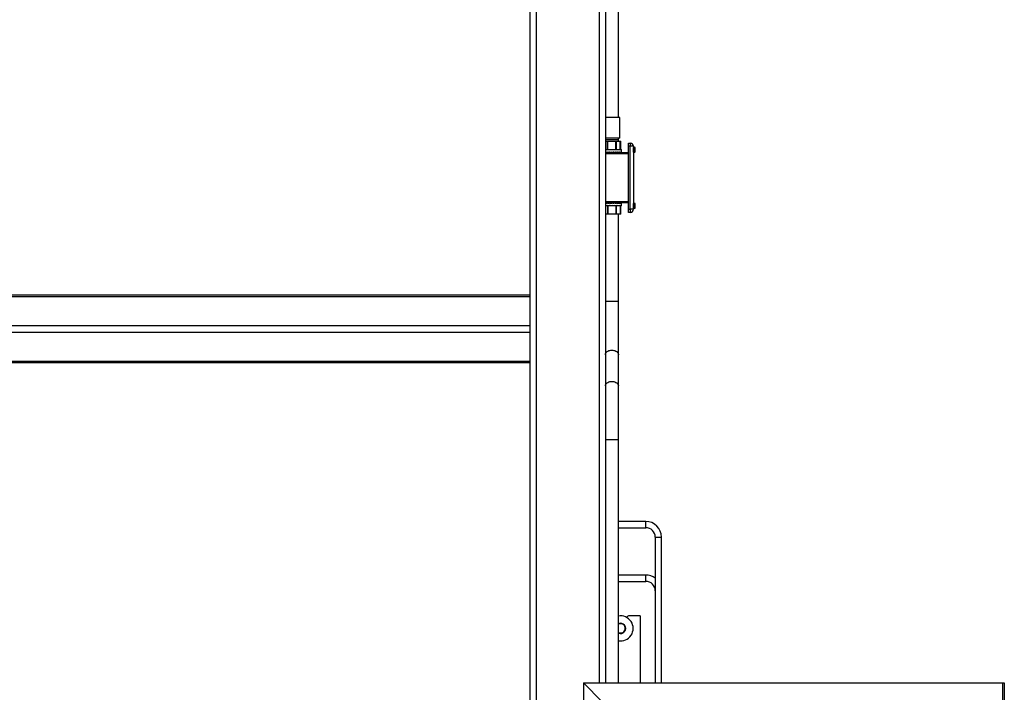
# Model space of a CAD drawing. Units: inches. Extents: x -38 to 2722, y 0 to 1774.
# Drawn here: x 202 to 280, y 330 to 384 of the extents above; entities that cross this region are included whole.
import ezdxf

# ---------------------------------------------------------------- set-up
doc = ezdxf.new("R2010")
doc.units = ezdxf.units.IN
doc.header["$LTSCALE"] = 96
doc.header["$MEASUREMENT"] = 0
doc.layers.add('GREEN', color=2, linetype='Continuous')

# ---------------------------------------------------------------- blocks, each defined once
blk = doc.blocks.new('40K-04')
for p, q in [((-1955.363, 499.66), (-1955.363, 315.348)), ((-1954.863, 499.66), (-1954.863, 315.348)), ((-1949.863, 499.66), (-1949.863, 357.973)), ((-1949.363, 499.66), (-1949.363, 357.973)), ((-1948.333, 402.885), (-1948.333, 416.722)), ((-1948.223, 402.885), (-1949.363, 402.885)), ((-1948.223, 401.245), (-1948.223, 402.885)), ((-1948.223, 401.245), (-1949.363, 401.245)), ((-1949.363, 401.138), (-1948.848, 401.138)), ((-1948.323, 401.102), (-1949.363, 401.102)), ((-1949.363, 400.995), (-1949.209, 400.995)), ((-1949.212, 400.995), (-1949.212, 400.33)), ((-1949.212, 400.995), (-1949.171, 400.995)), ((-1949.171, 400.33), (-1949.171, 400.995)), ((-1949.171, 400.995), (-1949.16, 400.995)), ((-1949.16, 400.33), (-1949.16, 400.995)), ((-1949.16, 400.995), (-1948.536, 400.995)), ((-1948.848, 401.138), (-1948.323, 401.138)), ((-1948.536, 400.33), (-1948.536, 400.995)), ((-1948.536, 400.995), (-1948.525, 400.995)), ((-1948.525, 400.33), (-1948.525, 400.995)), ((-1948.525, 400.995), (-1948.484, 400.995)), ((-1948.484, 400.33), (-1948.484, 400.995)), ((-1948.484, 400.995), (-1948.186, 400.995)), ((-1948.323, 401.138), (-1948.326, 401.245)), ((-1948.326, 400.995), (-1948.323, 401.102)), ((-1948.323, 401.102), (-1948.323, 401.138)), ((-1948.186, 400.33), (-1948.186, 400.995)), ((-1948.186, 400.995), (-1948.164, 400.995)), ((-1948.164, 400.33), (-1948.164, 400.995)), ((-1948.164, 400.995), (-1948.142, 400.995)), ((-1948.142, 400.33), (-1948.142, 400.995)), ((-1949.363, 400.33), (-1948.098, 400.33)), ((-1949.363, 400.098), (-1947.518, 400.098)), ((-1948.908, 400.098), (-1948.848, 400.158)), ((-1948.098, 400.098), (-1948.098, 400.33)), ((-1947.518, 400.848), (-1947.393, 400.848)), ((-1947.518, 400.598), (-1947.518, 400.848)), ((-1947.393, 400.598), (-1947.518, 400.598)), ((-1947.518, 395.598), (-1947.518, 400.598)), ((-1947.393, 400.848), (-1947.393, 400.598)), ((-1947.143, 400.598), (-1947.393, 400.598)), ((-1947.393, 395.598), (-1947.393, 400.598)), ((-1947.143, 400.598), (-1947.143, 395.598)), ((-1947.138, 400.415), (-1947.143, 400.415)), ((-1947.143, 400.23), (-1947.138, 400.23)), ((-1947.055, 400.509), (-1947.138, 400.509)), ((-1947.138, 400.323), (-1947.138, 400.509)), ((-1947.138, 400.136), (-1947.138, 400.323)), ((-1947.138, 400.136), (-1947.055, 400.136)), ((-1947.055, 400.509), (-1947.055, 400.506)), ((-1947.025, 400.506), (-1947.055, 400.506)), ((-1947.055, 400.14), (-1947.025, 400.14)), ((-1947.055, 400.14), (-1947.055, 400.136)), ((-1947.025, 400.14), (-1947.025, 400.506)), ((-1947.005, 400.16), (-1947.005, 400.486)), ((-1947.518, 399.998), (-1949.363, 399.998)), ((-1949.363, 396.198), (-1947.518, 396.198)), ((-1947.518, 396.098), (-1949.363, 396.098)), ((-1948.098, 395.866), (-1949.363, 395.866)), ((-1949.209, 395.866), (-1949.209, 395.201)), ((-1949.168, 395.866), (-1949.168, 395.201)), ((-1949.157, 395.866), (-1949.157, 395.201)), ((-1948.533, 395.866), (-1948.533, 395.201)), ((-1948.522, 395.866), (-1948.522, 395.201)), ((-1948.481, 395.201), (-1948.481, 395.866)), ((-1948.186, 395.866), (-1948.186, 395.201)), ((-1948.164, 395.866), (-1948.164, 395.201)), ((-1948.142, 395.201), (-1948.142, 395.866)), ((-1948.098, 395.866), (-1948.098, 396.098)), ((-1947.518, 395.598), (-1947.393, 395.598)), ((-1947.518, 395.348), (-1947.518, 395.598)), ((-1947.393, 395.598), (-1947.393, 395.348)), ((-1947.143, 395.598), (-1947.393, 395.598)), ((-1947.138, 395.965), (-1947.143, 395.965)), ((-1947.143, 395.78), (-1947.138, 395.78)), ((-1947.055, 396.059), (-1947.138, 396.059)), ((-1947.138, 395.873), (-1947.138, 396.059)), ((-1947.138, 395.686), (-1947.138, 395.873)), ((-1947.138, 395.686), (-1947.055, 395.686)), ((-1947.055, 396.059), (-1947.055, 396.056)), ((-1947.025, 396.056), (-1947.055, 396.056)), ((-1947.055, 395.69), (-1947.025, 395.69)), ((-1947.055, 395.69), (-1947.055, 395.686)), ((-1947.025, 395.69), (-1947.025, 396.056)), ((-1947.005, 395.71), (-1947.005, 396.036)), ((-1949.212, 395.201), (-1949.363, 395.201)), ((-1949.168, 395.201), (-1949.209, 395.201)), ((-1949.157, 395.201), (-1949.168, 395.201)), ((-1948.533, 395.201), (-1949.157, 395.201)), ((-1948.522, 395.201), (-1948.533, 395.201)), ((-1948.481, 395.201), (-1948.522, 395.201)), ((-1948.186, 395.201), (-1948.481, 395.201)), ((-1948.333, 388.285), (-1948.333, 395.201)), ((-1948.164, 395.201), (-1948.186, 395.201)), ((-1948.142, 395.201), (-1948.164, 395.201)), ((-1947.393, 395.348), (-1947.518, 395.348)), ((-1955.363, 388.771), (-2069.363, 388.771)), ((-2069.363, 388.661), (-1955.363, 388.661)), ((-1949.363, 388.285), (-1948.848, 388.285)), ((-1948.848, 388.285), (-1948.333, 388.285)), ((-1948.333, 384.043), (-1948.333, 388.285)), ((-2069.363, 386.363), (-1955.363, 386.363)), ((-2069.363, 385.833), (-1955.363, 385.833)), ((-1948.333, 381.557), (-1948.333, 384.043)), ((-2069.363, 383.535), (-1955.363, 383.535)), ((-2069.363, 383.425), (-1955.363, 383.425)), ((-1948.333, 377.315), (-1948.333, 381.557)), ((-1949.363, 377.315), (-1948.848, 377.315)), ((-1948.848, 377.315), (-1948.333, 377.315)), ((-1948.333, 357.973), (-1948.333, 377.315)), ((-1946.161, 370.8), (-1948.333, 370.8)), ((-1946.161, 370.3), (-1946.161, 370.8)), ((-1948.333, 370.3), (-1946.161, 370.3)), ((-1945.411, 369.55), (-1945.411, 357.973)), ((-1945.411, 369.55), (-1944.911, 369.55)), ((-1944.911, 357.973), (-1944.911, 369.55)), ((-1946.161, 366.535), (-1948.333, 366.535)), ((-1946.161, 366.035), (-1946.161, 366.535)), ((-1948.333, 366.035), (-1946.161, 366.035)), ((-1946.596, 363.3), (-1947.471, 363.3)), ((-1946.596, 363.3), (-1946.596, 357.973)), ((-1948.003, 361.925), (-1948.314, 361.925))]:
    blk.add_line(p, q)
at = {"flags": 128}
for points in [[(-1948.848, 400.158), (-1948.828, 400.138), (-1948.808, 400.118), (-1948.788, 400.098)], [(-1949.363, 384.043), (-1949.361, 384.073), (-1949.347, 384.132), (-1949.32, 384.189), (-1949.279, 384.242), (-1949.227, 384.289), (-1949.164, 384.33), (-1949.093, 384.363), (-1949.015, 384.387), (-1948.933, 384.402), (-1948.848, 384.407)], [(-1948.848, 384.407), (-1948.763, 384.402), (-1948.681, 384.387), (-1948.603, 384.363), (-1948.532, 384.33), (-1948.469, 384.289), (-1948.417, 384.242), (-1948.376, 384.189), (-1948.349, 384.132), (-1948.335, 384.073), (-1948.333, 384.043)], [(-1949.363, 381.557), (-1949.361, 381.587), (-1949.347, 381.647), (-1949.32, 381.704), (-1949.279, 381.757), (-1949.227, 381.804), (-1949.164, 381.845), (-1949.093, 381.878), (-1949.015, 381.902), (-1948.933, 381.917), (-1948.848, 381.922)], [(-1948.848, 381.922), (-1948.763, 381.917), (-1948.681, 381.902), (-1948.603, 381.878), (-1948.532, 381.845), (-1948.469, 381.804), (-1948.417, 381.757), (-1948.376, 381.704), (-1948.349, 381.647), (-1948.335, 381.587), (-1948.333, 381.557)]]:
    blk.add_lwpolyline(points, dxfattribs=at)
for centre, radius, start, end in [((-1947.393, 400.598), 0.25, 0, 90), ((-1947.393, 395.598), 0.25, 270, 0), ((-1946.161, 369.55), 1.25, 0, 90), ((-1946.161, 369.55), 0.75, 0, 90), ((-1946.161, 365.285), 1.25, 53.1301, 90), ((-1946.161, 365.285), 0.75, 0, 90), ((-1948.159, 362.3), 1, 259.95934, 100.04066), ((-1948.159, 362.3), 0.406, 244.56885, 115.43115), ((-1948.159, 362.3), 0.375, 355, 117.7054), ((-1947.471, 363.05), 0.25, 90, 148.55715), ((-1948.159, 362.3), 0.375, 242.2946, 355), ((-1948.408, 362.321), 0.625, 332.29784, 355), ((-1948.408, 362.321), 0.625, 355, 17.70216)]:
    blk.add_arc(centre, radius, start, end)
for centre, major_axis, ratio, start_param, end_param in [((-1948.848, 400.158), (0.713, 0.713), 0.32492, 1.884956, 1.965041), ((-1948.848, 400.158), (0.713, -0.713), 0.32492, 4.39823, 4.478315), ((-1948.848, 400.158), (0.635, 0.635), 0.32492, 1.929689, 1.974897), ((-1948.848, 400.158), (0.734, 0.734), 0.212557, 1.780236, 1.860321), ((-1948.848, 400.158), (0.653, 0.653), 0.212557, 1.80763, 1.870177), ((-1948.848, 400.158), (0.734, -0.734), 0.212557, 4.502949, 4.583035), ((-1948.848, 400.158), (0.746, 0.746), 0.105104, 1.675516, 1.755602), ((-1948.848, 400.158), (0.664, 0.664), 0.105104, 1.675516, 1.765458), ((-1948.848, 400.158), (0.746, -0.746), 0.105104, 4.607669, 4.687755), ((-1948.848, 400.158), (0.746, 0.746), 0.105104, 4.737023, 4.817109), ((-1948.848, 400.158), (0.664, -0.664), 0.105104, 1.376135, 1.466077), ((-1948.848, 400.158), (0.746, -0.746), 0.105104, 1.385991, 1.466077), ((-1948.848, 400.158), (0.734, 0.734), 0.212557, 4.841743, 4.921828), ((-1948.848, 400.158), (0.653, -0.653), 0.212557, 1.271415, 1.333963), ((-1948.848, 400.158), (0.734, -0.734), 0.212557, 1.281271, 1.361357), ((-1948.848, 400.158), (0.713, 0.713), 0.32492, 4.946463, 5.026548), ((-1948.848, 400.158), (0.635, -0.635), 0.32492, 1.166695, 1.21199), ((-1948.848, 400.158), (0.713, -0.713), 0.32492, 1.176551, 1.256637), ((-1948.848, 400.158), (0.685, 0.685), 0.445229, 5.051182, 5.131268), ((-1948.848, 400.158), (0.61, -0.61), 0.445229, 1.061976, 1.083014), ((-1948.848, 400.158), (0.685, -0.685), 0.445229, 1.071832, 1.151917), ((-1948.848, 400.158), (0.65, 0.65), 0.57735, 5.155902, 5.235988), ((-1948.848, 400.158), (0.65, -0.65), 0.57735, 0.967112, 1.047198), ((-1948.848, 400.158), (0.607, 0.607), 0.726543, 5.260622, 5.340708), ((-1948.848, 400.158), (0.607, -0.607), 0.726543, 0.862392, 0.942478), ((-1948.848, 400.158), (0.557, 0.557), 0.900404, 5.365342, 5.445427), ((-1948.848, 400.158), (0.557, -0.557), 0.900404, 0.757672, 0.837758), ((-1948.848, 396.038), (0.714, -0.714), 0.322308, 4.320508, 4.400594), ((-1948.848, 396.038), (0.714, 0.714), 0.322308, 1.802506, 1.882591), ((-1948.848, 396.038), (0.636, -0.636), 0.322308, 4.310652, 4.356304), ((-1948.848, 396.038), (0.734, -0.734), 0.210087, 4.425228, 4.505314), ((-1948.848, 396.038), (0.654, -0.654), 0.210087, 4.415372, 4.478268), ((-1948.848, 396.038), (0.734, 0.734), 0.210087, 1.697786, 1.777872), ((-1948.848, 396.038), (0.746, -0.746), 0.102715, 4.529948, 4.610033), ((-1948.848, 396.038), (0.665, -0.665), 0.102715, 4.520092, 4.610033), ((-1948.848, 396.038), (0.746, 0.746), 0.102715, 1.593066, 1.673152), ((-1948.848, 396.038), (0.75, -0.75), 0.002364, 1.568432, 1.648518), ((-1948.848, 396.038), (0.668, 0.668), 0.002364, 4.714753, 4.804695), ((-1948.848, 396.038), (0.75, 0.75), 0.002364, 4.714753, 4.794839), ((-1948.848, 396.038), (0.746, -0.746), 0.107495, 1.463712, 1.543798), ((-1948.848, 396.038), (0.664, 0.664), 0.107495, 4.819473, 4.909414), ((-1948.848, 396.038), (0.746, 0.746), 0.107495, 4.819473, 4.899559), ((-1948.848, 396.038), (0.733, -0.733), 0.215029, 1.358993, 1.439078), ((-1948.848, 396.038), (0.653, 0.653), 0.215029, 4.951936, 5.014134), ((-1948.848, 396.038), (0.733, 0.733), 0.215029, 4.924193, 5.004278), ((-1948.848, 396.038), (0.713, -0.713), 0.327535, 1.254273, 1.334358), ((-1948.848, 396.038), (0.635, 0.635), 0.327535, 5.074093, 5.118854), ((-1948.848, 396.038), (0.713, 0.713), 0.327535, 5.028912, 5.108998), ((-1948.848, 396.038), (0.684, -0.684), 0.448065, 1.149553, 1.229639), ((-1948.848, 396.038), (0.61, 0.61), 0.448065, 5.198777, 5.223574), ((-1948.848, 396.038), (0.684, 0.684), 0.448065, 5.133632, 5.213718), ((-1948.848, 396.038), (0.649, -0.649), 0.580507, 1.044833, 1.124919), ((-1948.848, 396.038), (0.649, 0.649), 0.580507, 5.238352, 5.318438), ((-1948.848, 396.038), (0.606, -0.606), 0.730161, 0.940114, 1.020199), ((-1948.848, 396.038), (0.606, 0.606), 0.730161, 5.343072, 5.423157), ((-1948.848, 396.038), (0.556, -0.556), 0.904694, 0.835394, 0.915479), ((-1948.848, 396.038), (0.556, 0.556), 0.904694, 5.447791, 5.527877)]:
    blk.add_ellipse(centre, major_axis=major_axis, ratio=ratio, start_param=start_param, end_param=end_param)
for points, knots in [([(-1947.005, 400.486), (-1947.005, 400.487), (-1947.005, 400.492), (-1947.008, 400.498), (-1947.013, 400.503), (-1947.019, 400.505), (-1947.023, 400.506), (-1947.025, 400.506)], [0, 0, 0, 0, 0.173094, 0.394942, 0.613297, 0.82763, 1, 1, 1, 1]), ([(-1947.025, 400.14), (-1947.024, 400.14), (-1947.02, 400.14), (-1947.015, 400.142), (-1947.009, 400.146), (-1947.006, 400.152), (-1947.005, 400.157), (-1947.005, 400.16), (-1947.005, 400.16)], [0, 0, 0, 0, 0.123187, 0.333907, 0.544733, 0.757458, 0.974461, 1, 1, 1, 1]), ([(-1947.005, 396.036), (-1947.005, 396.037), (-1947.005, 396.042), (-1947.008, 396.048), (-1947.013, 396.053), (-1947.019, 396.055), (-1947.023, 396.056), (-1947.025, 396.056)], [0, 0, 0, 0, 0.173094, 0.394942, 0.613297, 0.82763, 1, 1, 1, 1]), ([(-1947.025, 395.69), (-1947.024, 395.69), (-1947.02, 395.69), (-1947.015, 395.692), (-1947.009, 395.696), (-1947.006, 395.702), (-1947.005, 395.707), (-1947.005, 395.71), (-1947.005, 395.71)], [0, 0, 0, 0, 0.123171, 0.333865, 0.54428, 0.757489, 0.974464, 1, 1, 1, 1])]:
    blk.add_open_spline(points, degree=3, knots=knots)
at = {"layer": 'GREEN'}
for p, q in [((-1951.113, 357.973), (-1951.113, 308.848)), ((-1951.113, 357.973), (-1949.613, 356.473)), ((-1951.113, 357.973), (-1917.83, 357.973)), ((-1917.83, 337.473), (-1917.83, 357.973)), ((-1917.83, 357.973), (-1917.705, 357.973)), ((-1917.83, 356.473), (-1917.83, 357.973)), ((-1917.705, 357.973), (-1917.705, 337.473))]:
    blk.add_line(p, q, dxfattribs=at)

msp = doc.modelspace()

# ---------------------------------------------------------------- block references
msp.add_blockref('40K-04', (2198.113, -26.91))

doc.saveas('drawing.dxf')
